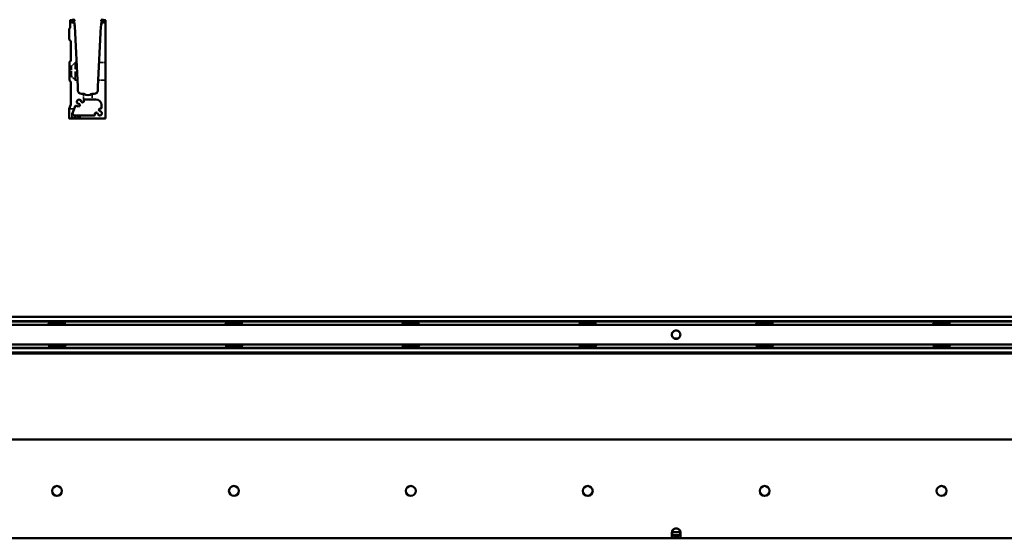
# Model space of a CAD drawing. Units: millimetres. Extents: x 277 to 5555, y 315 to 3830.
# Drawn here: x 2989 to 4381, y 799 to 1532 of the extents above; entities that cross this region are included whole.
import ezdxf

# ---------------------------------------------------------------- set-up
doc = ezdxf.new("R2010")
doc.units = ezdxf.units.MM
doc.header["$LTSCALE"] = 5
doc.linetypes.add('DASHED', pattern=[0.2068, 0.1655, -0.0413])
doc.layers.add('Hidden (ISO)', color=7, linetype='DASHED', lineweight=35)
doc.layers.add('Visible (ISO)', color=7, linetype='Continuous', lineweight=50)

msp = doc.modelspace()

# ---------------------------------------------------------------- linework, layer by layer
at = {"layer": 'Hidden (ISO)', "ltscale": 1.024867}
for p, q in [((3059.6, 1466.4), (3062.3, 1466.4)), ((3059.6, 1452.4), (3062.3, 1452.4))]:
    msp.add_line(p, q, dxfattribs=at)
at = {"layer": 'Hidden (ISO)', "ltscale": 2.96148}
for p, q in [((3062.3, 1466.4), (3067.8, 1471.9)), ((3062.3, 1452.4), (3067.8, 1446.9))]:
    msp.add_line(p, q, dxfattribs=at)
at = {"layer": 'Hidden (ISO)', "ltscale": 8.373142}
msp.add_line((3062.3, 1452.4), (3062.3, 1466.4), dxfattribs=at)
at = {"layer": 'Hidden (ISO)', "ltscale": 14.952118}
msp.add_line((3067.8, 1446.9), (3067.8, 1471.9), dxfattribs=at)
at = {"layer": 'Hidden (ISO)', "ltscale": 0.76141}
msp.add_line((3067.8, 1471.9), (3069.8, 1471.9), dxfattribs=at)
at = {"layer": 'Hidden (ISO)', "ltscale": 3.49168}
msp.add_line((3101.4, 1471.9), (3110.6, 1471.9), dxfattribs=at)
at = {"layer": 'Hidden (ISO)', "ltscale": 1.260273}
msp.add_line((3067.8, 1446.9), (3071.1, 1446.9), dxfattribs=at)
at = {"layer": 'Hidden (ISO)', "ltscale": 3.990543}
msp.add_line((3100.1, 1446.9), (3110.6, 1446.9), dxfattribs=at)
at = {"layer": 'Hidden (ISO)', "ltscale": 3.796864}
msp.add_line((3079.6, 1427.4), (3079.6, 1417.4), dxfattribs=at)
at = {"layer": 'Hidden (ISO)', "ltscale": 3.035354}
msp.add_line((3091.6, 1427.4), (3091.6, 1419.4), dxfattribs=at)
at = {"layer": 'Hidden (ISO)', "ltscale": 2.610774}
msp.add_line((3066.3, 1406.4), (3059.4, 1406.4), dxfattribs=at)
at = {"layer": 'Hidden (ISO)', "ltscale": 0.873489}
msp.add_line((3080.1, 1417.4), (3079.6, 1417.4), dxfattribs=at)
at = {"layer": 'Hidden (ISO)', "ltscale": 3.045941}
msp.add_line((3063.1, 1392.4), (3063.1, 1400.4), dxfattribs=at)
at = {"layer": 'Hidden (ISO)', "ltscale": 4.188206}
msp.add_line((3074.1, 1394.4), (3063.1, 1394.4), dxfattribs=at)
at = {"layer": 'Hidden (ISO)', "ltscale": 2.165566}
msp.add_line((3074.1, 1396.9), (3074.1, 1394.4), dxfattribs=at)
at = {"layer": 'Hidden (ISO)', "ltscale": 1.110404}
msp.add_line((3075.6, 1396.9), (3074.1, 1394.4), dxfattribs=at)
at = {"layer": 'Visible (ISO)'}
for p, q in [((3060.6, 1521.1), (3060.6, 1531.4)), ((3061.1, 1531.9), (3066.1, 1532.4)), ((3066.6, 1530.6), (3066.4, 1530.3)), ((3066.7, 1531.9), (3066.7, 1530.9)), ((3104.5, 1530.9), (3104.6, 1531.9)), ((3104.9, 1530.3), (3104.6, 1530.6)), ((3105.1, 1532.4), (3110.1, 1531.9)), ((3110.6, 1531.4), (3110.6, 1392.9)), ((3059.1, 1504.6), (3059.1, 1519.2)), ((3059.3, 1519.5), (3060.5, 1520.8)), ((3062.8, 1529.6), (3062.9, 1528.6)), ((3066, 1530.4), (3063.3, 1530.1)), ((3063.4, 1528.1), (3066, 1528.4)), ((3066.2, 1530.3), (3066.2, 1530.3)), ((3066.2, 1528.4), (3066.3, 1528.5)), ((3066.4, 1528.5), (3066.7, 1528.3)), ((3066.5, 1526.7), (3067, 1525.4)), ((3066.8, 1527.1), (3066.6, 1527)), ((3066.6, 1524.7), (3067.1, 1523.2)), ((3066.9, 1525.1), (3066.7, 1525)), ((3066.9, 1527.9), (3066.9, 1527.3)), ((3067.1, 1523.2), (3071.6, 1437.4)), ((3099.6, 1437.4), (3104.1, 1523.2)), ((3104.1, 1523.2), (3104.7, 1524.7)), ((3104.3, 1527.3), (3104.4, 1527.9)), ((3104.3, 1525.4), (3104.8, 1526.7)), ((3104.7, 1527), (3104.4, 1527.1)), ((3104.6, 1525), (3104.4, 1525.1)), ((3104.5, 1528.3), (3104.8, 1528.5)), ((3105.1, 1530.3), (3105, 1530.3)), ((3105, 1528.5), (3105, 1528.4)), ((3105.2, 1528.4), (3107.8, 1528.1)), ((3108, 1530.1), (3105.3, 1530.4)), ((3108.3, 1528.6), (3108.4, 1529.6)), ((3061.5, 1502), (3059.3, 1504.3)), ((3061.6, 1474.6), (3061.6, 1501.7)), ((3059.6, 1446.6), (3059.6, 1472.2)), ((3059.8, 1472.6), (3061.5, 1474.3)), ((3061.5, 1444.6), (3059.8, 1446.3)), ((3061.6, 1412.5), (3061.6, 1444.2)), ((3071.6, 1437.4), (3071.6, 1432.4)), ((3099.6, 1432.4), (3099.6, 1437.4)), ((3076.6, 1427.4), (3079.5, 1427.4)), ((3080.9, 1419.4), (3097, 1419.4)), ((3091.8, 1427.4), (3094.6, 1427.4)), ((3059.4, 1406.4), (3061.6, 1412.3)), ((3064.3, 1401), (3067.7, 1410.2)), ((3105, 1411.8), (3105.1, 1407.8)), ((3059.1, 1392.9), (3059.1, 1404.7)), ((3110.1, 1392.4), (3059.6, 1392.4)), ((3094.7, 1396.9), (3067.1, 1396.9)), ((5417, 1111.9), (417, 1111.9)), ((5417, 1105.8), (417, 1105.8)), ((5417, 1105.6), (417, 1105.6)), ((5417, 1105.5), (417, 1105.5)), ((5417, 1100.9), (417, 1100.9)), ((5417, 1072.9), (417, 1072.9)), ((3914.7, 1081.3), (3919.2, 1081.3)), ((3919.2, 1081.3), (3914.7, 1081.3)), ((5417, 1068.2), (417, 1068.2)), ((5417, 1068.2), (417, 1068.2)), ((5417, 1068), (417, 1068)), ((417, 1061.9), (5417, 1061.9)), ((417, 1060.4), (5417, 1060.4)), ((5417, 938.8), (417, 938.8)), ((3922.9, 807.6), (3911, 807.6)), ((2923, 798.9), (3911, 798.9)), ((3911, 799.4), (3911, 806.9)), ((3911, 799.4), (3911, 798.9)), ((3923, 798.9), (3911, 798.9)), ((3923, 806.9), (3923, 799.4)), ((3923, 798.9), (3923, 799.4)), ((3923, 798.9), (4911, 798.9))]:
    msp.add_line(p, q, dxfattribs=at)
for centre in [(3042, 865.9), (3292, 865.9), (3542, 865.9), (3792, 865.9), (4042, 865.9), (4292, 865.9)]:
    msp.add_circle(centre, 7, dxfattribs=at)
for centre, radius, start, end in [((3061.1, 1531.4), 0.5, 95, 180), ((3066.2, 1531.9), 0.5, 3, 95), ((3066.2, 1530.9), 0.5, 320, 3), ((3105, 1530.9), 0.5, 177, 220), ((3105.1, 1531.9), 0.5, 85, 177), ((3110.1, 1531.4), 0.5, 0, 85), ((3059.6, 1519.2), 0.5, 135, 180), ((3060.1, 1521.1), 0.5, 315, 0), ((3063.3, 1529.6), 0.5, 95, 185), ((3063.4, 1528.6), 0.5, 185, 275), ((3066, 1530.1), 0.25, 50, 95), ((3066, 1528.6), 0.25, 275, 320), ((3066.3, 1530.3), 0.1, 230, 320), ((3066.3, 1528.4), 0.1, 50, 140), ((3066.7, 1526.8), 0.2, 123, 199.2868), ((3066.8, 1524.8), 0.2, 123, 199.2868), ((3066.4, 1527.9), 0.5, 3, 50), ((3066.7, 1527.3), 0.2, 303, 3), ((3066.8, 1525.3), 0.2, 303, 19.2868), ((3066.9, 1523.2), 0.2, 3, 19.2868), ((3104.3, 1523.2), 0.2, 160.7132, 177), ((3104.5, 1527.3), 0.2, 177, 237), ((3104.5, 1525.3), 0.2, 160.7132, 237), ((3104.9, 1527.9), 0.5, 130, 177), ((3104.5, 1524.8), 0.2, 340.7132, 57), ((3104.6, 1526.8), 0.2, 340.7132, 57), ((3104.9, 1528.4), 0.1, 40, 130), ((3105, 1530.3), 0.1, 220, 310), ((3105.2, 1528.6), 0.25, 220, 265), ((3105.2, 1530.1), 0.25, 85, 130), ((3107.9, 1528.6), 0.5, 265, 355), ((3107.9, 1529.6), 0.5, 355, 85), ((3059.6, 1504.6), 0.5, 180, 225), ((3061.1, 1501.7), 0.5, 0, 45), ((3060.1, 1472.2), 0.5, 135, 180), ((3061.1, 1474.6), 0.5, 315, 0), ((3060.1, 1446.6), 0.5, 180, 225), ((3061.1, 1444.2), 0.5, 0, 45), ((3073.1, 1416.4), 3, 8.5782, 261.4218), ((3076.6, 1432.4), 5, 180, 270), ((3079.5, 1426.9), 0.5, 54.0494, 90), ((3085.6, 1435.4), 10, 234.0494, 305.9506), ((3080.9, 1418.4), 1, 90, 194.4775), ((3091.8, 1426.9), 0.5, 90, 125.9506), ((3094.6, 1432.4), 5, 270, 0), ((3097, 1411.4), 8, 2.5, 90), ((3064.1, 1404.7), 5, 160, 180), ((3061.1, 1412.5), 0.5, 340, 0), ((3068.6, 1409.8), 1, 55.5225, 160), ((3073.1, 1416.4), 7, 235.5225, 261.4218), ((3072.4, 1411.5), 2, 261.4218, 81.4218), ((3078.1, 1417.2), 2, 188.5782, 8.5782), ((3073.1, 1416.4), 7, 8.5782, 14.4775), ((3103.2, 1404.9), 2, 81.4218, 261.4218), ((3102.5, 1399.9), 7, 78.0225, 81.4218), ((3104.1, 1407.8), 1, 258.0225, 2.5), ((3059.6, 1392.9), 0.5, 180, 270), ((3067.1, 1399.9), 3, 160, 270), ((3094.7, 1397.9), 1, 270, 14.4775), ((3097.5, 1399.2), 2, 8.5782, 188.5782), ((3102.5, 1399.9), 7, 188.5782, 194.4775), ((3102.5, 1399.9), 3, 188.5782, 81.4218), ((3110.1, 1392.9), 0.5, 270, 0), ((3917, 806.9), 6, 134.905, 180), ((3917, 806.9), 6, 83.3615, 96.6385), ((3917, 806.9), 6, 0, 45.095), ((3917, 806.9), 6, 180, 0)]:
    msp.add_arc(centre, radius, start, end, dxfattribs=at)
for centre, major_axis in [((3042, 1102), (12.5, 0)), ((3292, 1102), (12.5, 0)), ((3542, 1102), (12.5, 0)), ((3792, 1102), (12.5, 0)), ((4042, 1102), (12.5, 0)), ((4292, 1102), (12.5, 0)), ((3042, 1071.7), (-12.5, 0)), ((3292, 1071.7), (-12.5, 0)), ((3542, 1071.7), (-12.5, 0)), ((3792, 1071.7), (-12.5, 0)), ((4042, 1071.7), (-12.5, 0)), ((4292, 1071.7), (-12.5, 0))]:
    msp.add_ellipse(centre, major_axis=major_axis, ratio=0.052408, dxfattribs=at)
for points, knots in [([(3915.7, 1081), (3915.4, 1081.1), (3915, 1081.2), (3913.9, 1081.6), (3913.2, 1082.1), (3912.2, 1083.2), (3911.7, 1083.8), (3911.1, 1085.3), (3911, 1086.1), (3911, 1087.6), (3911.1, 1088.5), (3911.7, 1089.9), (3912.2, 1090.6), (3913.2, 1091.6), (3913.9, 1092.1), (3915, 1092.6), (3915.4, 1092.7), (3915.7, 1092.7)], [0.122749, 0.122749, 0.122749, 0.122749, 0.23392, 0.23392, 0.46784, 0.46784, 0.70025, 0.70025, 0.932661, 0.932661, 1.165071, 1.165071, 1.397482, 1.397482, 1.631402, 1.631402, 1.742572, 1.742572, 1.742572, 1.742572]), ([(3915.7, 1092.7), (3916.1, 1092.8), (3916.6, 1092.9), (3917.4, 1092.9), (3917.8, 1092.8), (3918.2, 1092.7)], [0.0879703, 0.0879703, 0.0879703, 0.0879703, 0.2052253, 0.2052253, 0.3224803, 0.3224803, 0.3224803, 0.3224803]), ([(3918.2, 1092.7), (3918.6, 1092.7), (3918.9, 1092.6), (3920, 1092.1), (3920.7, 1091.6), (3921.7, 1090.6), (3922.2, 1089.9), (3922.8, 1088.5), (3923, 1087.6), (3923, 1086.1), (3922.8, 1085.3), (3922.2, 1083.8), (3921.7, 1083.2), (3920.7, 1082.1), (3920, 1081.6), (3918.9, 1081.2), (3918.6, 1081.1), (3918.2, 1081)], [1.988071, 1.988071, 1.988071, 1.988071, 2.099241, 2.099241, 2.333161, 2.333161, 2.565572, 2.565572, 2.797982, 2.797982, 3.030393, 3.030393, 3.262803, 3.262803, 3.496723, 3.496723, 3.607893, 3.607893, 3.607893, 3.607893]), ([(3918.2, 1081), (3917.8, 1080.9), (3917.4, 1080.9), (3916.6, 1080.9), (3916.1, 1080.9), (3915.7, 1081)], [0.0879703, 0.0879703, 0.0879703, 0.0879703, 0.2052253, 0.2052253, 0.3224803, 0.3224803, 0.3224803, 0.3224803]), ([(3912.7, 811.1), (3913.2, 811.6), (3913.8, 812), (3915.1, 812.6), (3915.7, 812.8), (3916.3, 812.8)], [3.2902223, 3.2902223, 3.2902223, 3.2902223, 3.4987285, 3.4987285, 3.6769677, 3.6769677, 3.6769677, 3.6769677]), ([(3917.7, 812.8), (3918.3, 812.8), (3918.9, 812.6), (3920.1, 812), (3920.7, 811.6), (3921.2, 811.1)], [3.8142499, 3.8142499, 3.8142499, 3.8142499, 3.9924891, 3.9924891, 4.2009953, 4.2009953, 4.2009953, 4.2009953])]:
    msp.add_open_spline(points, degree=3, knots=knots, dxfattribs=at)
msp.add_rational_spline([(3912.1, 803.4), (3917, 803.4), (3921.8, 803.4)], [1, 1.71428571429, 1], degree=2, dxfattribs=at)

doc.saveas('drawing.dxf')
